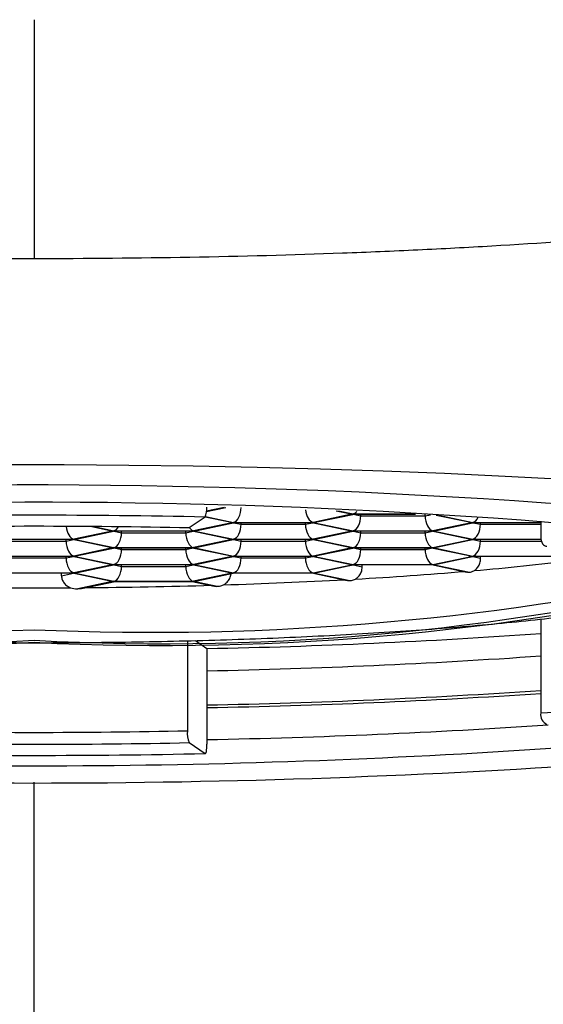
# Model space of a CAD drawing. Units: millimetres. Extents: x 24 to 390, y -339 to 438.
# Drawn here: x 50 to 55, y 415 to 424 of the extents above; entities that cross this region are included whole.
import ezdxf

# ---------------------------------------------------------------- set-up
doc = ezdxf.new("R2010")
doc.units = ezdxf.units.MM

msp = doc.modelspace()

# ---------------------------------------------------------------- linework, layer by layer
at = {"color": 7, "linetype": 'Continuous', "lineweight": 25}
for p, q in [((51.3665, 419.252), (51.5448, 419.2896)), ((52.5756, 419.2597), (52.6996, 419.2335)), ((51.3524, 419.201), (51.2048, 419.099)), ((51.6168, 419.1513), (51.2444, 419.0727)), ((51.2789, 419.0763), (51.6299, 419.1504)), ((51.3544, 419.203), (51.5824, 419.1549)), ((51.6168, 419.1513), (52.3616, 419.1513)), ((51.6256, 419.1504), (52.3528, 419.1504)), ((51.689, 419.1334), (51.689, 419.1504)), ((52.2894, 419.1334), (52.2894, 419.1504)), ((52.3486, 419.1504), (52.6996, 419.0763)), ((52.734, 419.2299), (52.3616, 419.1513)), ((52.3616, 419.1513), (52.734, 419.0727)), ((52.396, 419.1549), (52.7471, 419.229)), ((52.7428, 419.229), (53.3183, 419.229)), ((52.8062, 419.212), (52.8062, 419.229)), ((52.8062, 419.212), (53.4066, 419.212)), ((53.4066, 419.212), (53.4066, 419.2248)), ((53.8512, 419.1513), (53.4788, 419.0727)), ((53.5093, 419.2198), (53.8168, 419.1549)), ((53.5132, 419.0763), (53.8642, 419.1504)), ((53.86, 419.1504), (54.4869, 419.1504)), ((53.9233, 419.1334), (53.9233, 419.1504)), ((54.4869, 419.1635), (54.4869, 419.0197)), ((50.4997, 419.0727), (50.1273, 418.9941)), ((50.1617, 418.9977), (50.5127, 419.0718)), ((50.2946, 419.1123), (50.4652, 419.0763)), ((50.4997, 419.0727), (51.2444, 419.0727)), ((50.5085, 419.0718), (51.2356, 419.0718)), ((50.5718, 419.0548), (50.5718, 419.0718)), ((51.1723, 419.0548), (51.1723, 419.0718)), ((51.2314, 419.0718), (51.5824, 418.9977)), ((51.2444, 419.0727), (51.6168, 418.9941)), ((51.689, 419.1334), (52.2894, 419.1334)), ((52.734, 419.0727), (52.3616, 418.9941)), ((52.396, 418.9977), (52.7471, 419.0718)), ((52.734, 419.0727), (53.4788, 419.0727)), ((52.7428, 419.0718), (53.47, 419.0718)), ((52.8062, 419.0548), (52.8062, 419.0718)), ((53.4066, 419.0548), (53.4066, 419.0718)), ((53.4657, 419.0718), (53.8168, 418.9977)), ((53.4788, 419.0727), (53.8512, 418.9941)), ((49.3825, 418.9941), (50.1273, 418.9941)), ((49.3913, 418.9932), (50.1185, 418.9932)), ((49.4547, 418.9762), (50.0551, 418.9762)), ((50.0551, 418.9762), (50.0551, 418.9932)), ((50.1142, 418.9932), (50.4652, 418.9191)), ((50.1273, 418.9941), (50.4997, 418.9155)), ((50.5718, 419.0548), (51.1723, 419.0548)), ((51.6168, 418.9941), (51.2444, 418.9155)), ((51.2789, 418.9191), (51.6299, 418.9932)), ((51.6168, 418.9941), (52.3616, 418.9941)), ((51.6256, 418.9932), (52.3528, 418.9932)), ((51.689, 418.9762), (51.689, 418.9932)), ((51.689, 418.9762), (52.2894, 418.9762)), ((52.2894, 418.9762), (52.2894, 418.9932)), ((52.3486, 418.9932), (52.6996, 418.9191)), ((52.3616, 418.9941), (52.734, 418.9155)), ((52.8062, 419.0548), (53.4066, 419.0548)), ((53.4788, 418.9155), (53.8512, 418.9941)), ((53.5132, 418.9191), (53.8642, 418.9932)), ((53.86, 418.9932), (54.489, 418.9932)), ((53.9233, 418.9762), (53.9233, 418.9932)), ((50.4997, 418.9155), (50.1273, 418.8369)), ((50.1617, 418.8405), (50.5127, 418.9145)), ((50.4997, 418.9155), (51.2444, 418.9155)), ((50.5085, 418.9145), (51.2356, 418.9145)), ((50.5718, 418.8976), (50.5718, 418.9145)), ((50.5718, 418.8976), (51.1723, 418.8976)), ((51.1723, 418.8976), (51.1723, 418.9145)), ((51.2314, 418.9145), (51.5824, 418.8405)), ((51.2444, 418.9155), (51.6168, 418.8369)), ((52.734, 418.9155), (52.3616, 418.8369)), ((52.396, 418.8405), (52.7471, 418.9145)), ((52.734, 418.9155), (53.4788, 418.9155)), ((52.7428, 418.9145), (53.47, 418.9145)), ((52.8062, 418.8976), (52.8062, 418.9145)), ((52.8062, 418.8976), (53.4066, 418.8976)), ((53.4066, 418.8976), (53.4066, 418.9145)), ((53.4657, 418.9145), (53.8168, 418.8405)), ((53.4788, 418.9155), (53.8512, 418.8369)), ((49.3825, 418.8369), (50.1273, 418.8369)), ((49.3913, 418.8359), (50.1185, 418.8359)), ((49.4547, 418.819), (50.0551, 418.819)), ((50.0551, 418.819), (50.0551, 418.8359)), ((50.1142, 418.8359), (50.4652, 418.7618)), ((50.1273, 418.8369), (50.4997, 418.7583)), ((51.6168, 418.8369), (51.2444, 418.7583)), ((51.2789, 418.7618), (51.6299, 418.8359)), ((51.6168, 418.8369), (52.3616, 418.8369)), ((51.6256, 418.8359), (52.3528, 418.8359)), ((51.689, 418.819), (51.689, 418.8359)), ((51.689, 418.819), (52.2894, 418.819)), ((52.2894, 418.819), (52.2894, 418.8359)), ((52.3486, 418.8359), (52.6996, 418.7618)), ((52.3616, 418.8369), (52.734, 418.7583)), ((53.4788, 418.7583), (53.8512, 418.8369)), ((53.5132, 418.7618), (53.8642, 418.8359)), ((53.8512, 418.8369), (54.596, 418.8369)), ((53.86, 418.8359), (54.5872, 418.8359)), ((53.9256, 418.8185), (53.9256, 418.8359)), ((50.4997, 418.7583), (50.1273, 418.6797)), ((50.1617, 418.6832), (50.5127, 418.7573)), ((50.4997, 418.7583), (51.2444, 418.7583)), ((50.5085, 418.7573), (51.2356, 418.7573)), ((50.5718, 418.7404), (50.5718, 418.7573)), ((50.5718, 418.7404), (51.1723, 418.7404)), ((51.1723, 418.7404), (51.1723, 418.7573)), ((51.2314, 418.7573), (51.5824, 418.6832)), ((51.2444, 418.7583), (51.6168, 418.6797)), ((52.3616, 418.6797), (52.734, 418.7583)), ((52.396, 418.6832), (52.7471, 418.7573)), ((52.734, 418.7583), (53.4788, 418.7583)), ((52.7428, 418.7573), (53.47, 418.7573)), ((52.8199, 418.7375), (52.8199, 418.7573)), ((53.4657, 418.7573), (53.7979, 418.6872)), ((53.4788, 418.7583), (53.8215, 418.6859)), ((49.3825, 418.6797), (50.1273, 418.6797)), ((49.3913, 418.6787), (50.1185, 418.6787)), ((50.0116, 418.6526), (50.0116, 418.6787)), ((50.1142, 418.6787), (50.4652, 418.6046)), ((50.1273, 418.6797), (50.4997, 418.6011)), ((50.4997, 418.6011), (50.1626, 418.5299)), ((50.1974, 418.5336), (50.5127, 418.6001)), ((50.4997, 418.6011), (51.2444, 418.6011)), ((50.5085, 418.6001), (51.2356, 418.6001)), ((51.2314, 418.6001), (51.4373, 418.5567)), ((51.6168, 418.6797), (51.2444, 418.6011)), ((51.2444, 418.6011), (51.4665, 418.5542)), ((51.2789, 418.6046), (51.6299, 418.6787)), ((51.6168, 418.6797), (52.3616, 418.6797)), ((51.6256, 418.6787), (52.3528, 418.6787)), ((52.3486, 418.6787), (52.678, 418.6092)), ((52.3616, 418.6797), (52.7043, 418.6073)), ((50.1626, 418.5299), (50.1974, 418.5339)), ((54.4869, 418.2475), (54.4869, 417.3725)), ((51.1875, 418.0461), (51.1875, 417.2059)), ((51.2618, 418.0479), (51.3698, 417.9732)), ((51.3698, 417.9732), (51.3698, 417.0799)), ((51.2048, 417.0947), (51.3524, 416.9926))]:
    msp.add_line(p, q, dxfattribs=at)
at = {"color": 8, "linetype": 'Continuous', "lineweight": 25}
for p, q in [((51.529, 419.29), (51.367, 419.2558)), ((52.5967, 419.2589), (52.734, 419.2299)), ((51.3564, 419.2063), (51.6168, 419.1513)), ((52.734, 419.2299), (53.2984, 419.2299)), ((52.7364, 419.2267), (52.8062, 419.212)), ((53.4066, 419.212), (53.4559, 419.2224)), ((53.5322, 419.2186), (53.8512, 419.1513)), ((53.8512, 419.1513), (54.4869, 419.1513)), ((50.3128, 419.1121), (50.4997, 419.0727)), ((50.5021, 419.0695), (50.5718, 419.0548)), ((51.1723, 419.0548), (51.242, 419.0695)), ((51.6192, 419.1481), (51.689, 419.1334)), ((52.2894, 419.1334), (52.3592, 419.1481)), ((52.7364, 419.0695), (52.8062, 419.0548)), ((53.4066, 419.0548), (53.4764, 419.0695)), ((53.8536, 419.1481), (53.9233, 419.1334)), ((53.9233, 419.1334), (54.4869, 419.1334)), ((50.0551, 418.9762), (50.1249, 418.9909)), ((51.6192, 418.9909), (51.689, 418.9762)), ((52.2894, 418.9762), (52.3592, 418.9909)), ((53.8512, 418.9941), (54.4889, 418.9941)), ((53.8536, 418.9909), (53.9233, 418.9762)), ((53.9233, 418.9762), (54.493, 418.9762)), ((50.5021, 418.9123), (50.5718, 418.8976)), ((51.1723, 418.8976), (51.242, 418.9123)), ((52.7364, 418.9123), (52.8062, 418.8976)), ((53.4066, 418.8976), (53.4764, 418.9123)), ((50.0551, 418.819), (50.1249, 418.8337)), ((51.6192, 418.8337), (51.689, 418.819)), ((52.2894, 418.819), (52.3592, 418.8337)), ((53.8536, 418.8337), (53.9256, 418.8185)), ((50.5021, 418.7551), (50.5718, 418.7404)), ((51.1723, 418.7404), (51.242, 418.7551)), ((52.7364, 418.7551), (52.8199, 418.7375)), ((50.0116, 418.6526), (50.1249, 418.6765))]:
    msp.add_line(p, q, dxfattribs=at)
at = {"color": 8, "linetype": 'Continuous', "lineweight": 25, "flags": 128}
msp.add_lwpolyline([(41.8063, 419.2997), (42.2523, 419.3494), (42.7193, 419.3962), (43.2058, 419.4399), (43.7106, 419.4805), (44.2323, 419.5177), (44.7693, 419.5515), (45.3203, 419.5818), (45.8836, 419.6085), (46.4576, 419.6316), (47.0409, 419.651), (47.6318, 419.6665), (48.2285, 419.6783), (48.8295, 419.6862), (49.4331, 419.6902), (50.0376, 419.6903), (50.6413, 419.6865), (51.2425, 419.6789), (51.8396, 419.6674), (52.4309, 419.6521), (53.0147, 419.633), (53.5894, 419.6101), (54.1535, 419.5836), (54.7052, 419.5536)], dxfattribs=at)
at = {"color": 7, "linetype": 'Continuous', "lineweight": 25, "flags": 128}
for points in [[(54.4869, 419.0197), (54.488, 419.0005), (54.4913, 418.9824), (54.4966, 418.9662), (54.5037, 418.9524), (54.5124, 418.9416), (54.5223, 418.9341), (54.5331, 418.9303), (54.5442, 418.9304)], [(51.3524, 416.9926), (51.3558, 416.9922), (51.3591, 416.9956), (51.3621, 417.0027), (51.3647, 417.0132), (51.3669, 417.0268), (51.3685, 417.0428), (51.3695, 417.0608), (51.3698, 417.0799)]]:
    msp.add_lwpolyline(points, dxfattribs=at)
at = {"color": 7, "linetype": 'Continuous', "lineweight": 25}
for centre, radius, start, end in [((49.7151, 350.7361), 68.7647, 82.105876, 97.607967), ((49.7808, 358.6526), 60.6866, 82.317899, 97.891625), ((51.1645, 419.2834), 0.2053, 336.31232, 2.76446), ((49.7549, 344.3866), 74.8315, 88.77671, 91.22329), ((49.7549, 351.1968), 67.9177, 88.77671, 91.22329), ((51.659, 444.2832), 25.677, 274.93449, 276.9845), ((48.5512, 440.6548), 22.6369, 255.8927, 273.04802), ((48.7734, 444.4669), 26.336, 257.78358, 272.13578), ((50.86, 443.065), 24.9403, 267.46033, 282.62031), ((50.9585, 440.6548), 22.6369, 266.95198, 284.1073), ((50.6174, 456.3208), 37.7597, 273.2458, 274.80374), ((50.0064, 467.0961), 48.5523, 271.78975, 273.12998), ((49.7549, 476.3499), 57.8099, 269.661897, 270.338103), ((49.7774, 474.3176), 55.7775, 270.45902, 271.68183), ((50.1568, 479.5469), 61.5856, 271.128563, 274.031768), ((50.1442, 480.2051), 62.4517, 271.124465, 273.987345), ((52.5847, 441.4163), 24.119, 274.52338, 279.37329), ((50.131, 481.541), 64.1067, 271.1073, 273.896139), ((50.1173, 483.4127), 66.0033, 271.087347, 273.795914), ((54.5918, 417.3579), 0.106, 172.09855, 243.30691), ((49.73, 488.3858), 71.5073, 267.54843, 275.109711), ((49.7549, 484.2949), 67.1043, 268.77671, 271.22329), ((51.4139, 417.1843), 0.2275, 174.54263, 203.19959), ((49.7267, 495.8178), 79.1002, 267.494256, 275.553099), ((49.7549, 484.9969), 67.9177, 268.77671, 271.22329), ((49.7549, 491.807), 74.8315, 268.77671, 271.22329)]:
    msp.add_arc(centre, radius, start, end, dxfattribs=at)
at = {"color": 8, "linetype": 'Continuous', "lineweight": 25}
for centre, radius, start, end in [((48.5605, 441.7687), 23.767, 256.26714, 272.88065), ((50.9493, 441.7687), 23.767, 267.11935, 283.73286), ((50.1246, 482.8979), 65.7862, 271.084546, 273.862558)]:
    msp.add_arc(centre, radius, start, end, dxfattribs=at)
at = {"color": 7, "linetype": 'Continuous', "lineweight": 25}
for centre, major_axis, ratio, start_param, end_param in [((51.6168, 419.2754), (0.013, 0.1248), 0.568868, 3.323081, 4.893878), ((52.3616, 419.2754), (-0.013, 0.1248), 0.568868, 1.559465, 2.960104), ((52.734, 419.354), (0.013, 0.1248), 0.568868, 3.323081, 3.823742), ((51.6168, 419.2754), (0.1443, 0), 0.85957, 4.471585, 4.712389), ((51.6168, 419.2754), (-0.013, 0.1248), 0.568868, 2.960104, 3.082277), ((52.3616, 419.2754), (0.013, 0.1248), 0.568868, 3.200908, 3.323081), ((52.3616, 419.2754), (0.1443, 0), 0.85957, 4.712389, 4.953193), ((52.734, 419.354), (0.1443, 0), 0.85957, 4.471585, 4.712389), ((52.734, 419.354), (-0.013, 0.1248), 0.568868, 2.960104, 3.082277), ((52.734, 419.1968), (0.013, 0.1248), 0.568868, 3.323081, 4.893878), ((53.4788, 419.1968), (-0.013, 0.1248), 0.568868, 1.389308, 2.960104), ((53.8512, 419.2754), (0.1443, 0), 0.85957, 4.471585, 4.712389), ((53.8512, 419.2754), (0.013, 0.1248), 0.568868, 3.323081, 4.114762), ((53.8512, 419.2754), (-0.013, 0.1248), 0.568868, 2.960104, 3.082277), ((50.1273, 419.1182), (-0.013, 0.1248), 0.568868, 1.546708, 2.960104), ((50.4997, 419.1968), (0.1443, 0), 0.85957, 4.471585, 4.712389), ((50.4997, 419.1968), (0.013, 0.1248), 0.568868, 3.323081, 4.002865), ((50.4997, 419.1968), (-0.013, 0.1248), 0.568868, 2.960104, 3.082277), ((51.2444, 419.1968), (-0.013, 0.1248), 0.568868, 2.399322, 2.960104), ((51.2444, 419.1968), (0.013, 0.1248), 0.568868, 3.200908, 3.323081), ((51.2444, 419.1968), (0.1443, 0), 0.85957, 4.712389, 4.953193), ((51.6168, 419.1182), (0.013, 0.1248), 0.568868, 3.323081, 4.893878), ((52.3616, 419.1182), (-0.013, 0.1248), 0.568868, 1.389308, 2.960104), ((52.734, 419.1968), (0.1443, 0), 0.85957, 4.471585, 4.712389), ((52.734, 419.1968), (-0.013, 0.1248), 0.568868, 2.960104, 3.082277), ((53.4788, 419.1968), (0.013, 0.1248), 0.568868, 3.200908, 3.323081), ((53.4788, 419.1968), (0.1443, 0), 0.85957, 4.712389, 4.953193), ((53.8512, 419.1182), (0.013, 0.1248), 0.568868, 3.323081, 4.893878), ((50.1273, 418.9609), (-0.013, 0.1248), 0.568868, 1.389308, 2.960104), ((50.1273, 419.1182), (0.013, 0.1248), 0.568868, 3.200908, 3.323081), ((50.1273, 419.1182), (0.1443, 0), 0.85957, 4.712389, 4.953193), ((50.4997, 419.0395), (0.013, 0.1248), 0.568868, 3.323081, 4.893878), ((51.2444, 419.0395), (-0.013, 0.1248), 0.568868, 1.389308, 2.960104), ((51.6168, 419.1182), (0.1443, 0), 0.85957, 4.471585, 4.712389), ((51.6168, 419.1182), (-0.013, 0.1248), 0.568868, 2.960104, 3.082277), ((51.6168, 418.9609), (0.013, 0.1248), 0.568868, 3.323081, 4.893878), ((52.3616, 418.9609), (-0.013, 0.1248), 0.568868, 1.389308, 2.960104), ((52.3616, 419.1182), (0.013, 0.1248), 0.568868, 3.200908, 3.323081), ((52.3616, 419.1182), (0.1443, 0), 0.85957, 4.712389, 4.953193), ((52.734, 419.0395), (0.013, 0.1248), 0.568868, 3.323081, 4.893878), ((53.4788, 419.0395), (-0.013, 0.1248), 0.568868, 1.389308, 2.960104), ((53.8512, 419.1182), (0.1443, 0), 0.85957, 4.471585, 4.712389), ((53.8512, 419.1182), (-0.013, 0.1248), 0.568868, 2.960104, 3.082277), ((53.8512, 418.9609), (0.013, 0.1248), 0.568868, 3.323081, 4.893878), ((50.4997, 419.0395), (0.1443, 0), 0.85957, 4.471585, 4.712389), ((50.4997, 419.0395), (-0.013, 0.1248), 0.568868, 2.960104, 3.082277), ((50.4997, 418.8823), (0.013, 0.1248), 0.568868, 3.323081, 4.893878), ((51.2444, 418.8823), (-0.013, 0.1248), 0.568868, 1.389308, 2.960104), ((51.2444, 419.0395), (0.013, 0.1248), 0.568868, 3.200908, 3.323081), ((51.2444, 419.0395), (0.1443, 0), 0.85957, 4.712389, 4.953193), ((52.734, 419.0395), (0.1443, 0), 0.85957, 4.471585, 4.712389), ((52.734, 419.0395), (-0.013, 0.1248), 0.568868, 2.960104, 3.082277), ((52.734, 418.8823), (0.013, 0.1248), 0.568868, 3.323081, 4.893878), ((53.4788, 418.8823), (-0.013, 0.1248), 0.568868, 1.389308, 2.960104), ((53.4788, 419.0395), (0.013, 0.1248), 0.568868, 3.200908, 3.323081), ((53.4788, 419.0395), (0.1443, 0), 0.85957, 4.712389, 4.953193), ((50.1273, 418.8037), (-0.013, 0.1248), 0.568868, 1.389308, 2.960104), ((50.1273, 418.9609), (0.013, 0.1248), 0.568868, 3.200908, 3.323081), ((50.1273, 418.9609), (0.1443, 0), 0.85957, 4.712389, 4.953193), ((51.6168, 418.9609), (0.1443, 0), 0.85957, 4.471585, 4.712389), ((51.6168, 418.9609), (-0.013, 0.1248), 0.568868, 2.960104, 3.082277), ((51.6168, 418.8037), (0.013, 0.1248), 0.568868, 3.323081, 4.893878), ((52.3616, 418.8037), (-0.013, 0.1248), 0.568868, 1.389308, 2.960104), ((52.3616, 418.9609), (0.013, 0.1248), 0.568868, 3.200908, 3.323081), ((52.3616, 418.9609), (0.1443, 0), 0.85957, 4.712389, 4.953193), ((53.8512, 418.9609), (0.1443, 0), 0.85957, 4.471585, 4.712389), ((53.8512, 418.9609), (-0.013, 0.1248), 0.568868, 2.960104, 3.082277), ((50.4997, 418.8823), (0.1443, 0), 0.85957, 4.471585, 4.712389), ((50.4997, 418.8823), (-0.013, 0.1248), 0.568868, 2.960104, 3.082277), ((50.4997, 418.7251), (0.013, 0.1248), 0.568868, 3.323081, 4.893878), ((51.2444, 418.7251), (-0.013, 0.1248), 0.568868, 1.389308, 2.960104), ((51.2444, 418.8823), (0.013, 0.1248), 0.568868, 3.200908, 3.323081), ((51.2444, 418.8823), (0.1443, 0), 0.85957, 4.712389, 4.953193), ((52.734, 418.8823), (0.1443, 0), 0.85957, 4.471585, 4.712389), ((52.734, 418.8823), (-0.013, 0.1248), 0.568868, 2.960104, 3.082277), ((53.4788, 418.8823), (0.013, 0.1248), 0.568868, 3.200908, 3.323081), ((53.4788, 418.8823), (0.1443, 0), 0.85957, 4.712389, 4.953193), ((50.1273, 418.8037), (0.013, 0.1248), 0.568868, 3.200908, 3.323081), ((50.1273, 418.8037), (0.1443, 0), 0.85957, 4.712389, 4.953193), ((50.4997, 418.7251), (0.1443, 0), 0.85957, 4.471585, 4.712389), ((50.4997, 418.7251), (-0.013, 0.1248), 0.568868, 2.960104, 3.082277), ((51.2444, 418.7251), (0.013, 0.1248), 0.568868, 3.200908, 3.323081), ((51.2444, 418.7251), (0.1443, 0), 0.85957, 4.712389, 4.953193), ((51.6168, 418.8037), (0.1443, 0), 0.85957, 4.471585, 4.712389), ((51.6168, 418.8037), (-0.013, 0.1248), 0.568868, 2.960104, 3.082277), ((52.3616, 418.8037), (0.013, 0.1248), 0.568868, 3.200908, 3.323081), ((52.3616, 418.8037), (0.1443, 0), 0.85957, 4.712389, 4.953193)]:
    msp.add_ellipse(centre, major_axis=major_axis, ratio=ratio, start_param=start_param, end_param=end_param, dxfattribs=at)
for points, knots in [([(49.7548, 423.8452), (49.7549, 423.7759), (49.755, 423.6372), (49.7549, 423.4402), (49.7548, 423.2504), (49.7548, 423.0686), (49.7548, 422.8945), (49.7549, 422.7285), (49.755, 422.5707), (49.7549, 422.4212), (49.7549, 422.2801), (49.7548, 422.1474), (49.7548, 422.0229), (49.7548, 421.9068), (49.7549, 421.7995), (49.7549, 421.7003), (49.7549, 421.642), (49.7549, 421.6128)], [0, 0, 0, 0, 0.065545, 0.131197, 0.196962, 0.262848, 0.328869, 0.395039, 0.461376, 0.527897, 0.594618, 0.661554, 0.728714, 0.796118, 0.863787, 0.931741, 1, 1, 1, 1]), ([(49.7548, 421.6128), (48.7758, 421.6129), (47.8147, 421.6295), (46.3994, 421.6818), (45.9303, 421.704), (45.0271, 421.7566), (44.5898, 421.7871), (43.743, 421.857), (43.3335, 421.8965), (42.5432, 421.985), (42.1678, 422.0335), (41.4626, 422.1384), (41.1315, 422.1947), (40.5113, 422.3147), (40.2215, 422.3791), (39.9558, 422.4465)], [0, 0, 0, 0, 0.25, 0.25, 0.375, 0.375, 0.5, 0.5, 0.625, 0.625, 0.75, 0.75, 0.875, 0.875, 1, 1, 1, 1]), ([(59.554, 422.4465), (59.0236, 422.312), (58.4051, 422.1917), (57.3427, 422.0336), (56.9632, 421.9846), (56.1767, 421.8965), (55.7683, 421.8572), (54.9216, 421.7872), (54.4832, 421.7566), (53.8024, 421.717), (53.5707, 421.7048), (53.1053, 421.6828), (52.8713, 421.673), (51.6953, 421.6296), (50.7351, 421.6129), (49.7549, 421.6128)], [0, 0, 0, 0, 0.25, 0.25, 0.375, 0.375, 0.5, 0.5, 0.625, 0.625, 0.6875, 0.6875, 0.75, 0.75, 1, 1, 1, 1]), ([(53.8676, 418.7013), (53.8745, 418.7067), (53.8915, 418.7198), (53.9119, 418.7508), (53.924, 418.7865), (53.9252, 418.8095), (53.9256, 418.8185)], [0, 0, 0, 0, 0.208, 0.508702, 0.808026, 1, 1, 1, 1]), ([(42.7817, 418.6919), (42.8358, 418.6697), (42.9472, 418.6241), (43.1464, 418.5638), (43.373, 418.5053), (43.6251, 418.4507), (43.8946, 418.4005), (44.1828, 418.3538), (44.4899, 418.3103), (44.8156, 418.2697), (45.1591, 418.2321), (45.5195, 418.1975), (45.8956, 418.1658), (46.2862, 418.1373), (46.6898, 418.1119), (47.1051, 418.0897), (47.5304, 418.0708), (47.9642, 418.0553), (48.4049, 418.0431), (48.8507, 418.0344), (49.3012, 418.0291), (49.6823, 418.0276), (50.0633, 418.0284), (50.4424, 418.0314), (50.89, 418.0385), (51.3332, 418.049), (51.7702, 418.0629), (52.1995, 418.0801), (52.6194, 418.1007), (53.0283, 418.1245), (53.4247, 418.1515), (53.8071, 418.1815), (54.1742, 418.2146), (54.5246, 418.2506), (54.8572, 418.2894), (55.1711, 418.331), (55.4653, 418.3755), (55.7393, 418.4228), (55.9928, 418.4732), (56.2263, 418.5271), (56.4397, 418.5863), (56.6055, 418.6391), (56.6937, 418.678), (56.7244, 418.6915)], [0, 0, 0, 0, 0.02457, 0.050632, 0.07815, 0.10453, 0.130251, 0.155577, 0.180649, 0.205549, 0.230327, 0.255017, 0.279642, 0.304218, 0.328755, 0.353264, 0.37775, 0.402218, 0.426674, 0.45112, 0.475559, 0.500207, 0.513061, 0.537492, 0.561929, 0.58637, 0.610817, 0.635275, 0.659746, 0.684234, 0.708745, 0.733285, 0.757861, 0.782485, 0.80717, 0.831937, 0.856814, 0.881845, 0.907093, 0.932666, 0.958745, 0.985663, 1, 1, 1, 1]), ([(52.7554, 418.6217), (52.7631, 418.6268), (52.7819, 418.6395), (52.8046, 418.6699), (52.8181, 418.7054), (52.8194, 418.7284), (52.8199, 418.7375)], [0, 0, 0, 0, 0.207174, 0.507139, 0.806115, 1, 1, 1, 1]), ([(53.8215, 418.6859), (53.8273, 418.6867), (53.8427, 418.6888), (53.8581, 418.6965), (53.8676, 418.7013)], [0, 0, 0, 0, 0.382772, 1, 1, 1, 1]), ([(50.0116, 418.6526), (50.0129, 418.6402), (50.0155, 418.6154), (50.0354, 418.5824), (50.0627, 418.5565), (50.0853, 418.546), (50.096, 418.541)], [0, 0, 0, 0, 0.249789, 0.499014, 0.762455, 1, 1, 1, 1]), ([(51.5228, 418.5674), (51.5321, 418.5729), (51.5538, 418.5859), (51.5789, 418.6175), (51.5917, 418.6488), (51.5929, 418.6669), (51.5932, 418.671)], [0, 0, 0, 0, 0.248047, 0.582988, 0.906017, 1, 1, 1, 1]), ([(52.6783, 418.6106), (52.6821, 418.6093), (52.6902, 418.6066), (52.6994, 418.6071), (52.7043, 418.6073)], [0, 0, 0, 0, 0.462812, 1, 1, 1, 1]), ([(52.7043, 418.6073), (52.7091, 418.6078), (52.7262, 418.6093), (52.7431, 418.6165), (52.7554, 418.6217)], [0, 0, 0, 0, 0.278024, 1, 1, 1, 1]), ([(53.7982, 418.6887), (53.8017, 418.6874), (53.8089, 418.6849), (53.8172, 418.6856), (53.8215, 418.6859)], [0, 0, 0, 0, 0.486468, 1, 1, 1, 1]), ([(50.096, 418.541), (50.1162, 418.5357), (50.1381, 418.5299), (50.1608, 418.5299), (50.1626, 418.5299)], [0, 0, 0, 0, 0.920001, 1, 1, 1, 1]), ([(51.4377, 418.5581), (51.4421, 418.5567), (51.4512, 418.5538), (51.4612, 418.5541), (51.4665, 418.5542)], [0, 0, 0, 0, 0.478606, 1, 1, 1, 1]), ([(51.4665, 418.5542), (51.4669, 418.5542), (51.4809, 418.5547), (51.5004, 418.5582), (51.5181, 418.5655), (51.5228, 418.5674)], [0, 0, 0, 0, 0.022216, 0.737712, 1, 1, 1, 1])]:
    msp.add_open_spline(points, degree=3, knots=knots, dxfattribs=at)
at = {"color": 8, "linetype": 'Continuous', "lineweight": 25}
msp.add_open_spline([(49.7553, 403.4271), (49.7551, 403.8647), (49.7545, 404.7233), (49.7552, 405.981), (49.7544, 407.2018), (49.7547, 408.3867), (49.7544, 409.5353), (49.7545, 410.7005), (49.7547, 411.8743), (49.7548, 413.0454), (49.7548, 414.1448), (49.7548, 415.1703), (49.7548, 416.035), (49.7548, 416.526), (49.7548, 416.7259)], degree=3, knots=[0, 0, 0, 0, 0.087113, 0.170943, 0.251905, 0.334329, 0.414572, 0.492979, 0.585041, 0.675342, 0.764325, 0.852393, 0.939906, 1, 1, 1, 1], dxfattribs=at)

doc.saveas('drawing.dxf')
